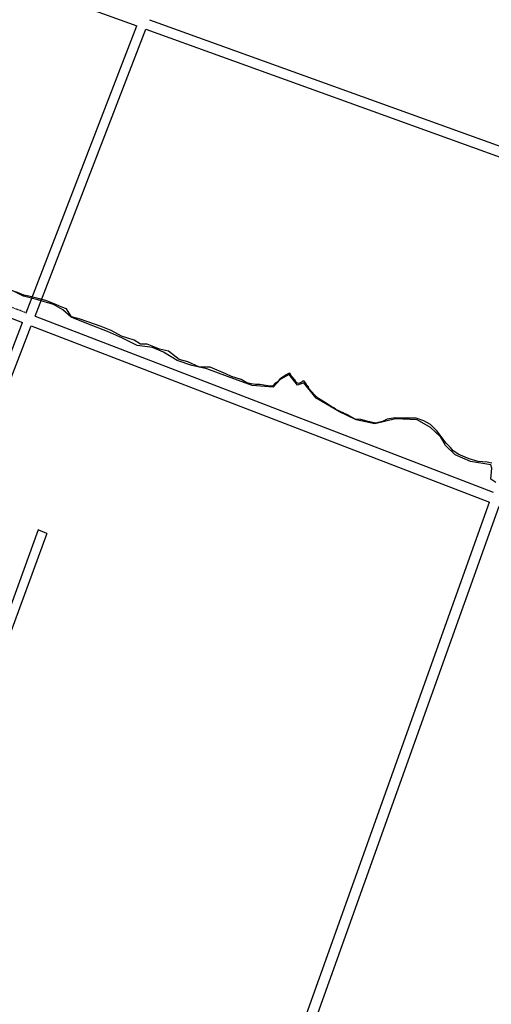
# Model space of a CAD drawing. Extents: x -776 to 11496, y -3460 to 2124.
# Drawn here: x 6981 to 7390, y -1269 to -414 of the extents above; entities that cross this region are included whole.
import ezdxf

# ---------------------------------------------------------------- set-up
doc = ezdxf.new("R2010")
doc.units = 0
doc.linetypes.add('DASHEDX2', pattern=[1.5, 1, -0.5])
doc.layers.get('0').update_dxf_attribs({"linetype": 'CONTINUOUS'})
for name, color, linetype in [('AUXILIAR', 5, 'CONTINUOUS'), ('AUXILIARES', 3, 'CONTINUOUS'), ('CAUCES', 162, 'CONTINUOUS'), ('NCALLE', 250, 'CONTINUOUS')]:
    doc.layers.add(name, color=color, linetype=linetype)

# ---------------------------------------------------------------- blocks, each defined once
blk = doc.blocks.new('A$C400A2FCA')
at = {"layer": 'CAUCES', "lineweight": 30}
for points in [[(-1587.1, 984.42), (-1600.69, 990.48), (-1609.94, 990.48), (-1620.06, 994.88), (-1627.54, 997.07), (-1636.79, 1004.11), (-1644.71, 1005.87), (-1650.87, 1008.51), (-1655.28, 1010.27), (-1661, 1010.27), (-1666.72, 1013.79), (-1677.72, 1017.31), (-1686.53, 1022.15), (-1695.33, 1025.67), (-1706.78, 1029.63), (-1714.26, 1032.27), (-1720.86, 1034.03), (-1725.26, 1041.06), (-1729.22, 1042.38), (-1734.51, 1044.58), (-1743.31, 1048.1), (-1749.91, 1049.86), (-1757.84, 1052.06), (-1762.24, 1052.94), (-1769.28, 1055.58)], [(-1353.01, 890.29), (-1357.24, 893.24), (-1356.29, 902.61), (-1357.32, 905.66), (-1374.99, 908.45), (-1388.09, 914.36), (-1396.54, 922.38), (-1401.01, 929.83), (-1409.64, 938.01), (-1421.05, 944.76), (-1439.94, 945.46), (-1457.93, 941.08), (-1474.17, 944.58), (-1488.65, 951.6), (-1508.84, 963.44), (-1519.37, 976.6), (-1525.08, 974.84), (-1532.1, 984.05), (-1540, 979.67), (-1546.14, 973.09), (-1564.14, 974.41), (-1585.64, 982.3), (-1603.49, 988.89), (-1616.59, 991.85), (-1629.27, 996.07), (-1641.1, 1003.25), (-1650.82, 1007.47), (-1663.92, 1009.16), (-1676.6, 1015.49), (-1689.7, 1021.41), (-1706.18, 1027.74), (-1721.39, 1033.65), (-1728.56, 1039.98), (-1736.68, 1044.86), (-1750.23, 1048.65), (-1762.69, 1051.9), (-1780.81, 1060.81)], [(-1356.38, 907.08), (-1360.47, 907.9), (-1368.37, 908.35), (-1376.01, 910.76), (-1385.01, 914.44), (-1389.92, 917.71), (-1392.38, 920.58), (-1396.06, 924.26), (-1403.98, 935.04), (-1409.67, 940.64), (-1415.4, 943.91), (-1422.14, 946), (-1433.7, 946.15), (-1440.22, 946.3), (-1447.18, 945.11), (-1451.33, 943.19), (-1457.25, 941.71), (-1464.81, 943.34), (-1470.14, 944.82), (-1474.88, 945.26), (-1481.55, 949.11), (-1491.62, 953.7), (-1493.32, 955.19), (-1495.63, 956.35), (-1498.24, 957.87), (-1501.64, 959.96), (-1506.88, 963.03), (-1509.99, 966.14), (-1515.18, 971.91), (-1515.4, 973.31), (-1517.03, 974.94), (-1517.77, 976.57), (-1519.11, 978.2), (-1520.59, 978.05), (-1521.48, 977.31), (-1522.51, 976.72), (-1524.14, 976.27), (-1526.15, 977.02), (-1527.11, 979.09), (-1530.07, 982.64), (-1531.55, 985.01), (-1532.73, 984.86), (-1534.83, 983.59), (-1536.88, 982.2), (-1537.86, 981.53), (-1540.27, 980.06), (-1542.22, 977.73), (-1544.2, 976.33), (-1546.22, 974.04), (-1548.86, 973.81), (-1557.77, 975.24), (-1561.47, 975.24), (-1565.03, 975.98), (-1568.88, 976.72), (-1573.77, 979.53), (-1582.21, 982.2), (-1587.1, 984.42)]]:
    blk.add_lwpolyline(points, dxfattribs=at)

msp = doc.modelspace()

# ---------------------------------------------------------------- hatches: boundary and pattern name
at = {"layer": 'NCALLE', "linetype": 'Continuous'}
h = msp.add_hatch(dxfattribs=at)
h.set_pattern_fill('GRASS', color=3, scale=0.5, angle=-67.77709, style=0)
h.set_pattern_definition([(22.22291, (-913.028, 721.6105), (4.916763, 11.709621), [2.38125, -15.57925]), (337.2229, (-913.028, 721.61), (4.916767, 11.709629), [2.38125, -10.31875]), (67.2229, (-913.028, 721.61), (-11.709629, 4.916767), [2.38125, -10.31875])])
h.paths.add_polyline_path([(6303.99, -1261.42), (6292.56, -1291.31), (6520.9, -1305.52), (6533.9, -1275.75)])
h.paths.add_polyline_path([(6543.25, -1276.33), (6530.25, -1306.1), (6804.73, -1323.19, -0.00962), (6817.22, -1324.06, 0.539358), (6819.42, -1319.88, -0.106678), (6812.28, -1302.62, 0.26218), (6804.77, -1294.15, 0.039815), (6761.13, -1289.91)])
h.paths.add_polyline_path([(6830.35, -1299.41, 0.566635), (6823.7, -1307.75, 0.535533), (6879.86, -1319.65, 0.559115), (6876.9, -1309.22)])
h.paths.add_polyline_path([(6938.86, -1327.55, 0.029438), (6902.87, -1315.26, 0.311669), (6892.86, -1318.95, -0.077448), (6883.72, -1329.07, 0.624986), (6886.17, -1337.87, -0.026405), (6918.33, -1349.93), (7169.19, -1446.79), (7179.44, -1418.09), (7007.2, -1351.83)])
h.paths.add_polyline_path([(6830.49, -1258.4, -0.032999), (6835.49, -1255.39, 0.510492), (6833.63, -1243.63, 0.015885), (6799.14, -1228.18), (6596.4, -1154.5), (6586.26, -1177.76), (6817.01, -1261.5, 0.239052)])
h.paths.add_polyline_path([(6577.98, -1174.75), (6588.13, -1151.49), (6375.59, -1074.25), (6366.5, -1098)])
h.paths.add_polyline_path([(6358.4, -1095.06), (6367.48, -1071.31), (6172.78, -1000.55), (6170.92, -1027.02)])
h.paths.add_polyline_path([(6432.6, -1285.9), (6486.56, -1289.61), (6487.12, -1281.38), (6433.17, -1277.67)], flags=24)
h.paths.add_polyline_path([(6697.67, -1304.28), (6762.3, -1311.96), (6763.27, -1303.77), (6698.64, -1296.09)], flags=24)
h.paths.add_polyline_path([(6709.37, -1210.9), (6770.34, -1233.67), (6773.23, -1225.94), (6712.25, -1203.17)], flags=24)
h.paths.add_polyline_path([(6270.48, -1055.09), (6331.65, -1077.3), (6334.47, -1069.55), (6273.29, -1047.34)], flags=24)

# ---------------------------------------------------------------- linework, layer by layer
at = {"layer": 'AUXILIAR', "color": 0}
for points in [[(6903.71, -354.89), (7082.57, -419.54)], [(7093.63, -414.09), (7487.2, -556.14)], [(7090.43, -422.38), (7484.15, -564.68)]]:
    msp.add_lwpolyline(points, dxfattribs=at)
at = {"layer": 'AUXILIARES', "color": 0, "linetype": 'DASHEDX2'}
msp.add_lwpolyline([(6809.55, -600.19), (6986.56, -668.34)], dxfattribs=at)
at = {"layer": 'AUXILIARES', "color": 0}
for points in [[(6806.3, -608.65), (6983.29, -676.82)], [(6994.26, -671.3), (7391.48, -824.23)], [(6990.98, -679.79), (7388.4, -832.86)]]:
    msp.add_lwpolyline(points, dxfattribs=at)
at = {"layer": 'NCALLE', "color": 0}
for points in [[(6986.56, -668.34), (7082.57, -419.54)], [(6994.26, -671.3), (7090.43, -422.38)], [(6960.11, -736.88), (6983.29, -676.82)], [(6967.8, -739.79), (6990.98, -679.79)], [(6996.99, -856.87), (6961.53, -953.65)], [(7004.54, -859.94), (6969.01, -957.05)], [(7004.54, -859.94), (6996.99, -856.87)]]:
    msp.add_lwpolyline(points, dxfattribs=at)
at = {"layer": 'NCALLE', "color": 0, "linetype": 'Continuous'}
for points in [[(7182.34, -1409.96), (7388.4, -832.86)], [(7190.68, -1413.17), (7396.86, -836.12)]]:
    msp.add_lwpolyline(points, dxfattribs=at)

# ---------------------------------------------------------------- block references
at = {"color": 3}
msp.add_blockref('A$C400A2FCA', (8746.82, -1705.96), dxfattribs=at)

doc.saveas('drawing.dxf')
